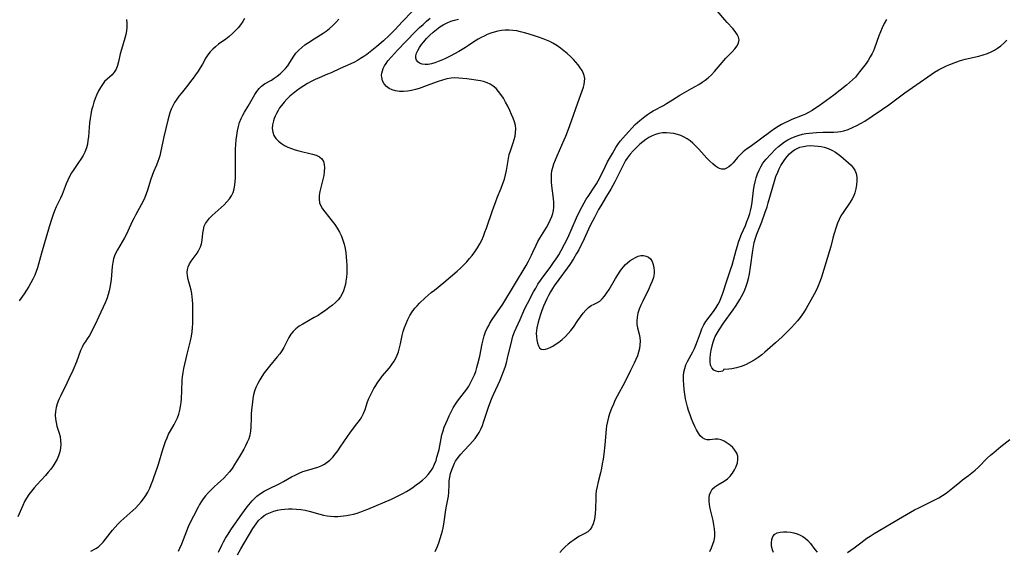
# Model space of a CAD drawing. Extents: x 1654918 to 1663120, y 2772807 to 2781009.
# Drawn here: x 1658682 to 1659086, y 2776467 to 2776685 of the extents above; entities that cross this region are included whole.
import ezdxf

# ---------------------------------------------------------------- set-up
doc = ezdxf.new("R2010")
doc.units = 0

msp = doc.modelspace()

# ---------------------------------------------------------------- linework, layer by layer
at = {"layer": 'WIL_018_Contours', "color": 0}
for points in [[(1658774.5, 2776685.14, 202), (1658773.78, 2776683.96, 202), (1658772.86, 2776682.64, 202), (1658771.86, 2776681.38, 202), (1658770.78, 2776680.19, 202), (1658769.63, 2776679.06, 202), (1658768.26, 2776677.86, 202), (1658766.82, 2776676.75, 202), (1658763.83, 2776674.59, 202), (1658762.62, 2776673.61, 202), (1658761.49, 2776672.56, 202), (1658760.44, 2776671.44, 202), (1658759.5, 2776670.25, 202), (1658758.69, 2776669.02, 202), (1658757.2, 2776666.43, 202), (1658756.33, 2776664.98, 202), (1658755.41, 2776663.53, 202), (1658754.44, 2776662.09, 202), (1658753.42, 2776660.67, 202), (1658752.38, 2776659.26, 202), (1658751.29, 2776657.88, 202), (1658748.48, 2776654.46, 202), (1658747.58, 2776653.3, 202), (1658746.67, 2776652.03, 202), (1658745.82, 2776650.73, 202), (1658745.06, 2776649.39, 202), (1658744.4, 2776648, 202), (1658743.84, 2776646.53, 202), (1658743.38, 2776645.01, 202), (1658742.98, 2776643.47, 202), (1658741.37, 2776636.6, 202), (1658740.97, 2776634.72, 202), (1658740.08, 2776630.25, 202), (1658739.72, 2776628.79, 202), (1658739.35, 2776627.61, 202), (1658738.94, 2776626.45, 202), (1658738.35, 2776625.02, 202), (1658737.12, 2776622.2, 202), (1658736.55, 2776620.77, 202), (1658736.05, 2776619.27, 202), (1658734.7, 2776614.69, 202), (1658734.18, 2776613.17, 202), (1658733.57, 2776611.69, 202), (1658732.87, 2776610.22, 202), (1658732.13, 2776608.77, 202), (1658729.8, 2776604.54, 202), (1658729.06, 2776603.12, 202), (1658728.45, 2776601.86, 202), (1658726.66, 2776597.85, 202), (1658725.96, 2776596.41, 202), (1658725.27, 2776595.14, 202), (1658722.33, 2776590.3, 202), (1658721.69, 2776589.09, 202), (1658721.16, 2776587.85, 202), (1658720.74, 2776586.5, 202), (1658720.44, 2776585.09, 202), (1658720.19, 2776583.37, 202), (1658719.74, 2776578.03, 202), (1658719.53, 2776576.24, 202), (1658719.29, 2776574.8, 202), (1658718.98, 2776573.37, 202), (1658718.58, 2776571.96, 202), (1658717.96, 2776570.21, 202), (1658717.25, 2776568.49, 202), (1658714.74, 2776562.88, 202), (1658713.24, 2776559.65, 202), (1658712.45, 2776558.08, 202), (1658711.65, 2776556.57, 202), (1658710.82, 2776555.13, 202), (1658709.96, 2776553.77, 202), (1658709.2, 2776552.66, 202), (1658708.48, 2776551.53, 202), (1658707.82, 2776550.27, 202), (1658707.24, 2776548.91, 202), (1658705.49, 2776544.31, 202), (1658704.04, 2776540.81, 202), (1658702.46, 2776537.31, 202), (1658701.64, 2776535.57, 202), (1658699.07, 2776530.47, 202), (1658698.29, 2776528.79, 202), (1658697.63, 2776527.09, 202), (1658697.19, 2776525.53, 202), (1658696.9, 2776523.96, 202), (1658696.79, 2776522.39, 202), (1658696.87, 2776520.85, 202), (1658697.15, 2776519.4, 202), (1658697.55, 2776517.96, 202), (1658698.46, 2776515.09, 202), (1658698.81, 2776513.63, 202), (1658699.02, 2776512.07, 202), (1658699.06, 2776510.48, 202), (1658698.94, 2776508.89, 202), (1658698.66, 2776507.31, 202), (1658698.2, 2776505.77, 202), (1658697.58, 2776504.34, 202), (1658696.82, 2776502.96, 202), (1658695.94, 2776501.62, 202), (1658694.98, 2776500.3, 202), (1658693.95, 2776499.02, 202), (1658692.82, 2776497.71, 202), (1658689.32, 2776493.84, 202), (1658688.17, 2776492.54, 202), (1658687.07, 2776491.21, 202), (1658686.04, 2776489.84, 202), (1658685.09, 2776488.42, 202), (1658684.26, 2776486.94, 202), (1658683.51, 2776485.42, 202), (1658681.43, 2776480.75, 202)], [(1658726.08, 2776684.72, 200), (1658726.25, 2776683.2, 200), (1658726.24, 2776681.66, 200), (1658726.08, 2776680.11, 200), (1658725.81, 2776678.57, 200), (1658725.44, 2776677.04, 200), (1658723.97, 2776672.39, 200), (1658723.53, 2776670.7, 200), (1658722.76, 2776667.39, 200), (1658722.32, 2776665.83, 200), (1658721.78, 2776664.39, 200), (1658721.06, 2776663.12, 200), (1658720.18, 2776662.1, 200), (1658718.11, 2776660.28, 200), (1658717.09, 2776659.28, 200), (1658716.17, 2776658.13, 200), (1658715.34, 2776656.84, 200), (1658714.59, 2776655.44, 200), (1658713.91, 2776653.96, 200), (1658713.28, 2776652.41, 200), (1658712.72, 2776650.81, 200), (1658712.21, 2776649.17, 200), (1658711.77, 2776647.5, 200), (1658711.4, 2776645.8, 200), (1658711.13, 2776644.09, 200), (1658710.92, 2776642.36, 200), (1658710.42, 2776636.66, 200), (1658710.25, 2776635.11, 200), (1658710, 2776633.59, 200), (1658709.64, 2776632.11, 200), (1658709.01, 2776630.4, 200), (1658708.26, 2776628.9, 200), (1658707.38, 2776627.45, 200), (1658706.42, 2776626.03, 200), (1658704.45, 2776623.22, 200), (1658703.51, 2776621.79, 200), (1658702.67, 2776620.33, 200), (1658701.97, 2776618.86, 200), (1658701.35, 2776617.36, 200), (1658699.67, 2776612.9, 200), (1658699.05, 2776611.5, 200), (1658697.9, 2776609.31, 200), (1658697.21, 2776607.85, 200), (1658696.58, 2776606.31, 200), (1658695.98, 2776604.7, 200), (1658695.42, 2776603.05, 200), (1658694.35, 2776599.66, 200), (1658691.16, 2776588.95, 200), (1658689.53, 2776582.84, 200), (1658689.02, 2776581.33, 200), (1658688.43, 2776579.85, 200), (1658687.69, 2776578.27, 200), (1658686.86, 2776576.72, 200), (1658685.97, 2776575.2, 200), (1658685.03, 2776573.7, 200), (1658684.04, 2776572.22, 200), (1658681.99, 2776569.29, 200)], [(1658711.49, 2776466.59, 204), (1658713.54, 2776467.77, 204), (1658714.52, 2776468.41, 204), (1658715.54, 2776469.31, 204), (1658716.51, 2776470.36, 204), (1658717.45, 2776471.53, 204), (1658719.34, 2776474.03, 204), (1658720.35, 2776475.3, 204), (1658721.42, 2776476.52, 204), (1658722.56, 2776477.71, 204), (1658723.74, 2776478.88, 204), (1658726.21, 2776481.17, 204), (1658729.85, 2776484.46, 204), (1658730.99, 2776485.59, 204), (1658732.08, 2776486.8, 204), (1658733.09, 2776488.09, 204), (1658734.01, 2776489.44, 204), (1658734.83, 2776490.85, 204), (1658735.59, 2776492.41, 204), (1658736.26, 2776494.02, 204), (1658736.88, 2776495.66, 204), (1658737.47, 2776497.31, 204), (1658738.6, 2776500.65, 204), (1658739.14, 2776502.32, 204), (1658740.95, 2776508.39, 204), (1658741.49, 2776509.98, 204), (1658742.07, 2776511.55, 204), (1658742.69, 2776513.09, 204), (1658743.37, 2776514.59, 204), (1658744.1, 2776516.04, 204), (1658745.58, 2776518.64, 204), (1658746.28, 2776519.95, 204), (1658746.93, 2776521.39, 204), (1658747.48, 2776522.88, 204), (1658747.91, 2776524.41, 204), (1658748.23, 2776525.97, 204), (1658748.45, 2776527.56, 204), (1658748.6, 2776529.16, 204), (1658748.75, 2776532.38, 204), (1658748.87, 2776536.78, 204), (1658748.99, 2776538.16, 204), (1658749.27, 2776539.87, 204), (1658749.64, 2776541.58, 204), (1658751, 2776547.46, 204), (1658752.36, 2776552.95, 204), (1658752.75, 2776554.79, 204), (1658753.05, 2776556.65, 204), (1658753.21, 2776558.33, 204), (1658753.3, 2776560.02, 204), (1658753.34, 2776561.72, 204), (1658753.34, 2776564.92, 204), (1658753.27, 2776568.05, 204), (1658753.16, 2776569.66, 204), (1658753.02, 2776571.02, 204), (1658752.83, 2776572.34, 204), (1658752.59, 2776573.64, 204), (1658752.21, 2776575.19, 204), (1658751.41, 2776578.15, 204), (1658751.12, 2776579.55, 204), (1658750.98, 2776580.9, 204), (1658751.07, 2776582.2, 204), (1658751.42, 2776583.35, 204), (1658751.98, 2776584.46, 204), (1658752.67, 2776585.56, 204), (1658754.24, 2776587.76, 204), (1658755.04, 2776588.95, 204), (1658755.76, 2776590.18, 204), (1658756.37, 2776591.44, 204), (1658756.83, 2776592.74, 204), (1658757.12, 2776594.18, 204), (1658757.41, 2776597.09, 204), (1658757.61, 2776598.52, 204), (1658757.98, 2776599.9, 204), (1658758.53, 2776601.06, 204), (1658759.26, 2776602.16, 204), (1658760.13, 2776603.22, 204), (1658761.23, 2776604.36, 204), (1658762.42, 2776605.46, 204), (1658764.91, 2776607.65, 204), (1658766.13, 2776608.77, 204), (1658767.28, 2776609.92, 204), (1658768.31, 2776611.14, 204), (1658769.18, 2776612.46, 204), (1658769.81, 2776613.82, 204), (1658770.26, 2776615.28, 204), (1658770.56, 2776616.79, 204), (1658770.71, 2776618.28, 204), (1658770.77, 2776619.8, 204), (1658770.78, 2776621.35, 204), (1658770.74, 2776629.76, 204), (1658770.8, 2776631.63, 204), (1658770.91, 2776633.51, 204), (1658771.08, 2776635.37, 204), (1658771.31, 2776637.22, 204), (1658771.61, 2776639.04, 204), (1658771.99, 2776640.82, 204), (1658772.48, 2776642.54, 204), (1658773.11, 2776644.19, 204), (1658773.74, 2776645.46, 204), (1658774.44, 2776646.69, 204), (1658776, 2776649.26, 204), (1658778.75, 2776654.03, 204), (1658779.58, 2776655.29, 204), (1658780.47, 2776656.44, 204), (1658781.47, 2776657.43, 204), (1658782.75, 2776658.34, 204), (1658785.55, 2776659.92, 204), (1658786.73, 2776660.67, 204), (1658787.89, 2776661.51, 204), (1658789.09, 2776662.48, 204), (1658790.24, 2776663.52, 204), (1658791.31, 2776664.64, 204), (1658792.27, 2776665.82, 204), (1658793.13, 2776667.09, 204), (1658794.73, 2776669.69, 204), (1658795.62, 2776670.93, 204), (1658796.72, 2776672.15, 204), (1658797.95, 2776673.27, 204), (1658799.29, 2776674.33, 204), (1658800.69, 2776675.34, 204), (1658803.1, 2776676.9, 204), (1658806.82, 2776679.15, 204), (1658808.03, 2776679.95, 204), (1658809.43, 2776681.05, 204), (1658810.76, 2776682.26, 204), (1658812.01, 2776683.56, 204), (1658813.19, 2776684.94, 204)], [(1658843.11, 2776687.85, 206), (1658839.35, 2776683.91, 206), (1658836.18, 2776680.51, 206), (1658835.05, 2776679.37, 206), (1658833.9, 2776678.25, 206), (1658831.53, 2776676.07, 206), (1658828.83, 2776673.74, 206), (1658826.06, 2776671.52, 206), (1658824.65, 2776670.46, 206), (1658823.4, 2776669.57, 206), (1658822.13, 2776668.73, 206), (1658820.82, 2776667.96, 206), (1658819.3, 2776667.18, 206), (1658813.72, 2776664.7, 206), (1658810.02, 2776662.94, 206), (1658808.61, 2776662.33, 206), (1658805.08, 2776660.88, 206), (1658803.48, 2776660.14, 206), (1658801.9, 2776659.33, 206), (1658800.34, 2776658.46, 206), (1658798.8, 2776657.53, 206), (1658797.3, 2776656.54, 206), (1658795.87, 2776655.52, 206), (1658794.49, 2776654.44, 206), (1658793.16, 2776653.31, 206), (1658791.9, 2776652.12, 206), (1658790.72, 2776650.86, 206), (1658789.64, 2776649.53, 206), (1658788.92, 2776648.49, 206), (1658788.28, 2776647.42, 206), (1658787.66, 2776646.26, 206), (1658787.11, 2776645.1, 206), (1658786.71, 2776644.15, 206), (1658786.36, 2776643.2, 206), (1658785.96, 2776641.6, 206), (1658785.87, 2776640.06, 206), (1658786.08, 2776638.57, 206), (1658786.59, 2776637.15, 206), (1658787.4, 2776635.9, 206), (1658788.47, 2776634.78, 206), (1658789.63, 2776633.9, 206), (1658790.93, 2776633.13, 206), (1658792.32, 2776632.45, 206), (1658793.79, 2776631.85, 206), (1658795.31, 2776631.32, 206), (1658796.85, 2776630.86, 206), (1658802.41, 2776629.54, 206), (1658803.93, 2776629.06, 206), (1658805.23, 2776628.43, 206), (1658806.24, 2776627.59, 206), (1658806.85, 2776626.54, 206), (1658807.18, 2776625.28, 206), (1658807.28, 2776623.87, 206), (1658807.21, 2776622.36, 206), (1658806.99, 2776620.79, 206), (1658806.64, 2776619.14, 206), (1658805.78, 2776615.83, 206), (1658805.41, 2776614.2, 206), (1658805.14, 2776612.6, 206), (1658805.07, 2776611.06, 206), (1658805.27, 2776609.59, 206), (1658805.76, 2776608.28, 206), (1658806.5, 2776607.03, 206), (1658807.41, 2776605.81, 206), (1658810.53, 2776602.07, 206), (1658811.58, 2776600.64, 206), (1658812.56, 2776599.13, 206), (1658813.45, 2776597.55, 206), (1658814.23, 2776595.92, 206), (1658814.88, 2776594.23, 206), (1658815.37, 2776592.55, 206), (1658815.74, 2776590.83, 206), (1658816.02, 2776589.09, 206), (1658816.22, 2776587.32, 206), (1658816.36, 2776585.65, 206), (1658816.44, 2776583.98, 206), (1658816.47, 2776582.31, 206), (1658816.44, 2776580.65, 206), (1658816.33, 2776579.02, 206), (1658816.13, 2776577.42, 206), (1658815.9, 2776576.22, 206), (1658815.54, 2776574.82, 206), (1658815.1, 2776573.46, 206), (1658814.55, 2776572.18, 206), (1658813.86, 2776570.97, 206), (1658812.9, 2776569.73, 206), (1658811.78, 2776568.59, 206), (1658810.54, 2776567.51, 206), (1658809.15, 2776566.42, 206), (1658807.7, 2776565.37, 206), (1658806.2, 2776564.35, 206), (1658804.66, 2776563.38, 206), (1658803.11, 2776562.46, 206), (1658798.41, 2776559.82, 206), (1658796.95, 2776558.9, 206), (1658795.61, 2776557.89, 206), (1658794.44, 2776556.76, 206), (1658793.53, 2776555.59, 206), (1658792.75, 2776554.31, 206), (1658790.63, 2776550.22, 206), (1658789.84, 2776548.88, 206), (1658788.94, 2776547.6, 206), (1658787.96, 2776546.36, 206), (1658784.72, 2776542.46, 206), (1658783.66, 2776541.12, 206), (1658782.62, 2776539.73, 206), (1658781.65, 2776538.3, 206), (1658780.74, 2776536.85, 206), (1658779.91, 2776535.35, 206), (1658779.19, 2776533.82, 206), (1658778.61, 2776532.25, 206), (1658778.22, 2776530.78, 206), (1658777.94, 2776529.28, 206), (1658777.72, 2776527.76, 206), (1658777.39, 2776524.54, 206), (1658777.26, 2776522.85, 206), (1658777.18, 2776521.16, 206), (1658777.08, 2776517.61, 206), (1658776.95, 2776515.88, 206), (1658776.66, 2776514.19, 206), (1658776.22, 2776512.72, 206), (1658775.63, 2776511.28, 206), (1658774.94, 2776509.86, 206), (1658774.18, 2776508.45, 206), (1658772.42, 2776505.41, 206), (1658770.43, 2776502.16, 206), (1658769.39, 2776500.6, 206), (1658768.29, 2776499.11, 206), (1658767.17, 2776497.77, 206), (1658766.01, 2776496.54, 206), (1658764.8, 2776495.42, 206), (1658763.39, 2776494.25, 206), (1658762.13, 2776493.14, 206), (1658760.9, 2776491.94, 206), (1658759.7, 2776490.66, 206), (1658758.54, 2776489.33, 206), (1658757.59, 2776488.14, 206), (1658756.71, 2776486.9, 206), (1658756.06, 2776485.83, 206), (1658755.46, 2776484.73, 206), (1658753.5, 2776480.99, 206), (1658752.19, 2776478.31, 206), (1658751.44, 2776476.55, 206), (1658749.36, 2776471.2, 206), (1658748.64, 2776469.43, 206), (1658747.86, 2776467.71, 206), (1658747.26, 2776466.53, 206)], [(1658763.79, 2776466.2, 208), (1658765.17, 2776469.09, 208), (1658765.91, 2776470.51, 208), (1658766.69, 2776471.9, 208), (1658767.5, 2776473.23, 208), (1658769.21, 2776475.83, 208), (1658773.34, 2776481.84, 208), (1658774.43, 2776483.31, 208), (1658775.56, 2776484.74, 208), (1658777.62, 2776487.22, 208), (1658778.57, 2776488.25, 208), (1658779.59, 2776489.21, 208), (1658781.04, 2776490.29, 208), (1658782.6, 2776491.25, 208), (1658784.24, 2776492.12, 208), (1658788.99, 2776494.43, 208), (1658790.5, 2776495.2, 208), (1658793.82, 2776497.06, 208), (1658795.49, 2776497.95, 208), (1658796.95, 2776498.63, 208), (1658798.44, 2776499.24, 208), (1658799.95, 2776499.76, 208), (1658804.55, 2776501.11, 208), (1658806, 2776501.67, 208), (1658807.26, 2776502.31, 208), (1658808.44, 2776503.08, 208), (1658809.54, 2776503.98, 208), (1658810.69, 2776505.14, 208), (1658811.75, 2776506.43, 208), (1658812.75, 2776507.79, 208), (1658813.75, 2776509.25, 208), (1658816.7, 2776513.71, 208), (1658817.65, 2776515.06, 208), (1658819.58, 2776517.64, 208), (1658822.04, 2776520.75, 208), (1658822.69, 2776521.74, 208), (1658823.38, 2776523.17, 208), (1658823.94, 2776524.69, 208), (1658825.01, 2776527.9, 208), (1658825.55, 2776529.28, 208), (1658826.17, 2776530.64, 208), (1658826.85, 2776531.99, 208), (1658827.59, 2776533.32, 208), (1658828.37, 2776534.62, 208), (1658829.22, 2776535.92, 208), (1658830.11, 2776537.18, 208), (1658831.03, 2776538.37, 208), (1658833.98, 2776541.84, 208), (1658834.96, 2776543.17, 208), (1658835.87, 2776544.59, 208), (1658836.54, 2776545.82, 208), (1658837.13, 2776547.1, 208), (1658837.63, 2776548.44, 208), (1658838.1, 2776550.05, 208), (1658838.48, 2776551.7, 208), (1658839.19, 2776555.04, 208), (1658839.62, 2776556.7, 208), (1658840.15, 2776558.36, 208), (1658840.78, 2776559.99, 208), (1658841.53, 2776561.66, 208), (1658842.37, 2776563.28, 208), (1658843.32, 2776564.83, 208), (1658844.39, 2776566.27, 208), (1658845.33, 2776567.33, 208), (1658846.34, 2776568.35, 208), (1658848.67, 2776570.57, 208), (1658851.12, 2776572.73, 208), (1658852.39, 2776573.77, 208), (1658856.3, 2776576.8, 208), (1658859.09, 2776579.12, 208), (1658861.82, 2776581.55, 208), (1658863.15, 2776582.8, 208), (1658864.44, 2776584.08, 208), (1658865.66, 2776585.35, 208), (1658866.83, 2776586.66, 208), (1658867.96, 2776588, 208), (1658869.01, 2776589.39, 208), (1658870.1, 2776591.01, 208), (1658871.08, 2776592.69, 208), (1658871.84, 2776594.24, 208), (1658872.53, 2776595.83, 208), (1658873.16, 2776597.45, 208), (1658873.76, 2776599.1, 208), (1658876.26, 2776606.41, 208), (1658877.6, 2776610.15, 208), (1658878.32, 2776611.99, 208), (1658879.83, 2776615.62, 208), (1658880.53, 2776617.43, 208), (1658881.14, 2776619.26, 208), (1658881.59, 2776621.01, 208), (1658881.95, 2776622.77, 208), (1658882.81, 2776627.76, 208), (1658883.16, 2776629.33, 208), (1658883.6, 2776630.85, 208), (1658884.75, 2776634.1, 208), (1658885.19, 2776635.52, 208), (1658885.52, 2776636.96, 208), (1658885.73, 2776638.41, 208), (1658885.8, 2776639.87, 208), (1658885.68, 2776641.3, 208), (1658885.31, 2776642.81, 208), (1658884.77, 2776644.31, 208), (1658884.11, 2776645.82, 208), (1658883.33, 2776647.49, 208), (1658882.51, 2776649.16, 208), (1658881.64, 2776650.83, 208), (1658880.71, 2776652.45, 208), (1658879.71, 2776654, 208), (1658878.77, 2776655.27, 208), (1658877.73, 2776656.42, 208), (1658876.59, 2776657.42, 208), (1658875.35, 2776658.22, 208), (1658874.01, 2776658.84, 208), (1658872.6, 2776659.3, 208), (1658871.4, 2776659.55, 208), (1658865.73, 2776660.36, 208), (1658864.11, 2776660.57, 208), (1658862.49, 2776660.72, 208), (1658860.86, 2776660.78, 208), (1658859.24, 2776660.69, 208), (1658857.47, 2776660.38, 208), (1658855.7, 2776659.9, 208), (1658853.93, 2776659.32, 208), (1658850.59, 2776658.14, 208), (1658846.17, 2776656.5, 208), (1658844.6, 2776656.01, 208), (1658843.02, 2776655.62, 208), (1658841.44, 2776655.35, 208), (1658839.74, 2776655.23, 208), (1658838.07, 2776655.29, 208), (1658836.48, 2776655.53, 208), (1658835.09, 2776655.92, 208), (1658833.83, 2776656.48, 208), (1658832.75, 2776657.22, 208), (1658831.78, 2776658.33, 208), (1658831.11, 2776659.65, 208), (1658830.78, 2776661.09, 208), (1658830.75, 2776661.93, 208), (1658830.84, 2776662.78, 208), (1658831.07, 2776663.73, 208), (1658831.44, 2776664.68, 208), (1658831.97, 2776665.72, 208), (1658832.62, 2776666.74, 208), (1658833.35, 2776667.75, 208), (1658834.81, 2776669.49, 208), (1658837.29, 2776672.14, 208), (1658844.56, 2776679.64, 208), (1658846.36, 2776681.42, 208), (1658847.77, 2776682.76, 208), (1658849.2, 2776684.07, 208), (1658850.66, 2776685.33, 208)], [(1658771.62, 2776465.15, 210), (1658772.97, 2776467.54, 210), (1658777.97, 2776475.91, 210), (1658779.22, 2776477.8, 210), (1658780.27, 2776479.15, 210), (1658781.45, 2776480.34, 210), (1658782.59, 2776481.21, 210), (1658783.85, 2776481.94, 210), (1658785.18, 2776482.54, 210), (1658786.59, 2776483.04, 210), (1658788.04, 2776483.43, 210), (1658789.51, 2776483.71, 210), (1658791.02, 2776483.89, 210), (1658792.54, 2776483.99, 210), (1658794.07, 2776483.99, 210), (1658795.83, 2776483.89, 210), (1658797.59, 2776483.69, 210), (1658799.34, 2776483.39, 210), (1658801.06, 2776483, 210), (1658805.36, 2776481.81, 210), (1658806.85, 2776481.45, 210), (1658808.35, 2776481.17, 210), (1658809.84, 2776480.96, 210), (1658811.32, 2776480.85, 210), (1658812.78, 2776480.86, 210), (1658813.82, 2776480.94, 210), (1658816.29, 2776481.28, 210), (1658817.76, 2776481.52, 210), (1658819.22, 2776481.83, 210), (1658820.68, 2776482.21, 210), (1658822.16, 2776482.7, 210), (1658823.62, 2776483.26, 210), (1658825.09, 2776483.87, 210), (1658834.79, 2776488.01, 210), (1658836.43, 2776488.76, 210), (1658838.06, 2776489.55, 210), (1658839.5, 2776490.32, 210), (1658840.92, 2776491.13, 210), (1658842.3, 2776491.98, 210), (1658843.66, 2776492.87, 210), (1658844.99, 2776493.78, 210), (1658846.31, 2776494.77, 210), (1658847.57, 2776495.8, 210), (1658848.76, 2776496.88, 210), (1658849.86, 2776498.02, 210), (1658850.83, 2776499.24, 210), (1658851.73, 2776500.7, 210), (1658852.47, 2776502.25, 210), (1658853.08, 2776503.86, 210), (1658853.48, 2776505.14, 210), (1658854.09, 2776507.34, 210), (1658854.32, 2776508.27, 210), (1658854.63, 2776509.78, 210), (1658855.18, 2776512.85, 210), (1658855.51, 2776514.39, 210), (1658855.96, 2776515.95, 210), (1658856.49, 2776517.5, 210), (1658857.08, 2776519.04, 210), (1658857.73, 2776520.57, 210), (1658858.47, 2776522.21, 210), (1658859.26, 2776523.82, 210), (1658860.12, 2776525.39, 210), (1658861.06, 2776526.9, 210), (1658861.96, 2776528.16, 210), (1658864.8, 2776531.8, 210), (1658865.69, 2776533.05, 210), (1658866.49, 2776534.34, 210), (1658867.23, 2776535.66, 210), (1658868.07, 2776537.26, 210), (1658868.82, 2776538.91, 210), (1658869.39, 2776540.4, 210), (1658869.88, 2776541.94, 210), (1658870.3, 2776543.5, 210), (1658871.04, 2776546.68, 210), (1658872.04, 2776551.7, 210), (1658872.42, 2776553.39, 210), (1658872.88, 2776555.03, 210), (1658873.44, 2776556.64, 210), (1658873.97, 2776557.83, 210), (1658874.57, 2776559, 210), (1658875.23, 2776560.14, 210), (1658876.14, 2776561.61, 210), (1658880.45, 2776568.03, 210), (1658890.02, 2776583.88, 210), (1658890.85, 2776585.33, 210), (1658892.28, 2776588.1, 210), (1658892.85, 2776589.29, 210), (1658894.16, 2776592.24, 210), (1658894.89, 2776593.68, 210), (1658895.72, 2776595.11, 210), (1658898.37, 2776599.41, 210), (1658899.2, 2776600.88, 210), (1658899.95, 2776602.38, 210), (1658900.58, 2776603.95, 210), (1658900.96, 2776605.18, 210), (1658901.23, 2776606.43, 210), (1658901.39, 2776607.7, 210), (1658901.42, 2776608.69, 210), (1658901.39, 2776609.69, 210), (1658901.25, 2776611.36, 210), (1658900.6, 2776616.46, 210), (1658900.46, 2776618.19, 210), (1658900.42, 2776619.91, 210), (1658900.49, 2776621.29, 210), (1658900.67, 2776622.65, 210), (1658900.95, 2776623.98, 210), (1658901.43, 2776625.51, 210), (1658902.05, 2776627.14, 210), (1658902.74, 2776628.77, 210), (1658905.7, 2776635.44, 210), (1658906.29, 2776636.88, 210), (1658907.42, 2776639.79, 210), (1658908.63, 2776643.14, 210), (1658911.26, 2776650.59, 210), (1658913.07, 2776655.51, 210), (1658913.56, 2776656.99, 210), (1658913.85, 2776658.04, 210), (1658914.06, 2776659.32, 210), (1658914.09, 2776660.59, 210), (1658913.89, 2776661.84, 210), (1658913.52, 2776662.86, 210), (1658913.01, 2776663.87, 210), (1658912.28, 2776665, 210), (1658911.44, 2776666.12, 210), (1658910.51, 2776667.22, 210), (1658909.5, 2776668.31, 210), (1658908.25, 2776669.56, 210), (1658906.92, 2776670.78, 210), (1658905.54, 2776671.96, 210), (1658904.11, 2776673.07, 210), (1658902.62, 2776674.12, 210), (1658901.07, 2776675.06, 210), (1658899.78, 2776675.72, 210), (1658898.45, 2776676.31, 210), (1658897.1, 2776676.86, 210), (1658895.54, 2776677.43, 210), (1658893.97, 2776677.98, 210), (1658890.86, 2776678.94, 210), (1658889.33, 2776679.36, 210), (1658887.76, 2776679.74, 210), (1658886.2, 2776680.05, 210), (1658884.63, 2776680.27, 210), (1658883.07, 2776680.37, 210), (1658881.51, 2776680.36, 210), (1658879.97, 2776680.23, 210), (1658878.44, 2776679.98, 210), (1658876.97, 2776679.59, 210), (1658875.53, 2776679.11, 210), (1658874.1, 2776678.55, 210), (1658872.83, 2776677.99, 210), (1658871.58, 2776677.38, 210), (1658870.36, 2776676.71, 210), (1658869.03, 2776675.87, 210), (1658866.41, 2776674.07, 210), (1658865.11, 2776673.22, 210), (1658862.42, 2776671.61, 210), (1658860.69, 2776670.66, 210), (1658858.94, 2776669.76, 210), (1658857.18, 2776668.92, 210), (1658855.43, 2776668.13, 210), (1658853.99, 2776667.54, 210), (1658852.58, 2776667.02, 210), (1658851.2, 2776666.62, 210), (1658849.87, 2776666.35, 210), (1658848.56, 2776666.28, 210), (1658847.37, 2776666.42, 210), (1658846.31, 2776666.82, 210), (1658845.57, 2776667.37, 210), (1658845.05, 2776668.07, 210), (1658844.78, 2776668.89, 210), (1658844.81, 2776669.88, 210), (1658845.11, 2776670.95, 210), (1658845.63, 2776672.09, 210), (1658846.31, 2776673.27, 210), (1658847.11, 2776674.47, 210), (1658848.03, 2776675.66, 210), (1658849.21, 2776677, 210), (1658850.5, 2776678.31, 210), (1658851.87, 2776679.55, 210), (1658853.3, 2776680.72, 210), (1658854.63, 2776681.69, 210), (1658856, 2776682.56, 210), (1658857.44, 2776683.32, 210), (1658859.2, 2776684.03, 210), (1658860.7, 2776684.5, 210), (1658862.24, 2776684.9, 210)], [(1658852.73, 2776466.51, 212), (1658853.55, 2776468.22, 212), (1658854.24, 2776469.99, 212), (1658854.85, 2776471.79, 212), (1658855.38, 2776473.62, 212), (1658855.71, 2776474.9, 212), (1658855.99, 2776476.18, 212), (1658856.26, 2776477.69, 212), (1658857.08, 2776483.62, 212), (1658857.33, 2776485.02, 212), (1658857.93, 2776487.83, 212), (1658858.17, 2776489.23, 212), (1658858.31, 2776490.76, 212), (1658858.42, 2776493.88, 212), (1658858.53, 2776495.45, 212), (1658858.75, 2776496.96, 212), (1658859.09, 2776498.46, 212), (1658859.52, 2776499.94, 212), (1658860.06, 2776501.38, 212), (1658860.71, 2776502.77, 212), (1658861.14, 2776503.54, 212), (1658862.15, 2776505.02, 212), (1658863.3, 2776506.42, 212), (1658864.51, 2776507.76, 212), (1658867.01, 2776510.4, 212), (1658868.07, 2776511.57, 212), (1658869.08, 2776512.79, 212), (1658870.01, 2776514.05, 212), (1658870.81, 2776515.36, 212), (1658871.51, 2776516.73, 212), (1658872.09, 2776518.13, 212), (1658872.6, 2776519.57, 212), (1658874.63, 2776525.66, 212), (1658875.57, 2776528.31, 212), (1658876.1, 2776529.62, 212), (1658876.65, 2776530.85, 212), (1658878.62, 2776535.03, 212), (1658879.41, 2776536.78, 212), (1658880.15, 2776538.54, 212), (1658880.83, 2776540.33, 212), (1658881.43, 2776542.14, 212), (1658881.96, 2776543.96, 212), (1658882.44, 2776545.81, 212), (1658884.13, 2776553.09, 212), (1658884.63, 2776554.84, 212), (1658885.22, 2776556.55, 212), (1658885.92, 2776558.17, 212), (1658887.57, 2776561.7, 212), (1658889.09, 2776565.2, 212), (1658889.82, 2776566.75, 212), (1658890.59, 2776568.28, 212), (1658893.1, 2776572.96, 212), (1658893.99, 2776574.56, 212), (1658894.92, 2776576.13, 212), (1658895.91, 2776577.67, 212), (1658896.86, 2776579.03, 212), (1658899.87, 2776583.01, 212), (1658901.33, 2776585.04, 212), (1658902.4, 2776586.63, 212), (1658903.42, 2776588.26, 212), (1658904.39, 2776589.92, 212), (1658905.82, 2776592.52, 212), (1658907.14, 2776595.21, 212), (1658910.76, 2776603.44, 212), (1658912.22, 2776606.52, 212), (1658913, 2776608.06, 212), (1658913.83, 2776609.58, 212), (1658914.71, 2776611.05, 212), (1658915.45, 2776612.18, 212), (1658918.13, 2776616.07, 212), (1658918.88, 2776617.28, 212), (1658919.6, 2776618.52, 212), (1658920.27, 2776619.78, 212), (1658922.59, 2776624.6, 212), (1658923.48, 2776626.33, 212), (1658925.44, 2776629.81, 212), (1658926.92, 2776632.28, 212), (1658927.71, 2776633.48, 212), (1658928.68, 2776634.78, 212), (1658929.71, 2776636.03, 212), (1658930.78, 2776637.24, 212), (1658934.83, 2776641.64, 212), (1658935.7, 2776642.53, 212), (1658936.67, 2776643.39, 212), (1658938.78, 2776645.03, 212), (1658939.89, 2776645.83, 212), (1658941.03, 2776646.59, 212), (1658942.21, 2776647.3, 212), (1658946.43, 2776649.52, 212), (1658947.65, 2776650.27, 212), (1658950.07, 2776651.87, 212), (1658951.58, 2776652.81, 212), (1658953.14, 2776653.72, 212), (1658957.95, 2776656.4, 212), (1658960.92, 2776658.14, 212), (1658962.26, 2776659, 212), (1658963.56, 2776659.91, 212), (1658964.79, 2776660.9, 212), (1658966.11, 2776662.12, 212), (1658967.36, 2776663.43, 212), (1658972.06, 2776668.86, 212), (1658974.54, 2776671.52, 212), (1658975.66, 2776672.77, 212), (1658976.59, 2776674, 212), (1658977.24, 2776675.21, 212), (1658977.49, 2776676.42, 212), (1658977.27, 2776677.54, 212), (1658976.69, 2776678.68, 212), (1658975.85, 2776679.83, 212), (1658974.84, 2776681.01, 212), (1658972.56, 2776683.51, 212), (1658971.55, 2776684.66, 212), (1658968.48, 2776688.28, 212)], [(1659037.97, 2776684.71, 214), (1659037.01, 2776683.1, 214), (1659036.14, 2776681.41, 214), (1659035.41, 2776679.77, 214), (1659034.76, 2776678.09, 214), (1659032.97, 2776673.03, 214), (1659032.54, 2776671.93, 214), (1659032.07, 2776670.86, 214), (1659031.28, 2776669.4, 214), (1659030.38, 2776667.98, 214), (1659029.53, 2776666.76, 214), (1659026.92, 2776663.25, 214), (1659026.07, 2776662.19, 214), (1659025.17, 2776661.17, 214), (1659024.02, 2776660, 214), (1659022.78, 2776658.89, 214), (1659021.5, 2776657.81, 214), (1659018.89, 2776655.74, 214), (1659016.26, 2776653.73, 214), (1659010.26, 2776649.32, 214), (1659008.85, 2776648.33, 214), (1659007.42, 2776647.39, 214), (1659005.94, 2776646.56, 214), (1659004.63, 2776645.93, 214), (1659003.28, 2776645.36, 214), (1658999.07, 2776643.71, 214), (1658997.67, 2776643.1, 214), (1658996.25, 2776642.42, 214), (1658994.87, 2776641.67, 214), (1658993.51, 2776640.86, 214), (1658991.96, 2776639.85, 214), (1658990.44, 2776638.79, 214), (1658981.93, 2776632.57, 214), (1658980.5, 2776631.51, 214), (1658979.14, 2776630.42, 214), (1658977.88, 2776629.28, 214), (1658976.85, 2776628.16, 214), (1658974.97, 2776625.95, 214), (1658974.04, 2776624.97, 214), (1658973.2, 2776624.26, 214), (1658972.33, 2776623.73, 214), (1658971.41, 2776623.42, 214), (1658970.4, 2776623.4, 214), (1658969.37, 2776623.66, 214), (1658968.58, 2776624.05, 214), (1658967.8, 2776624.57, 214), (1658966.62, 2776625.53, 214), (1658965.43, 2776626.65, 214), (1658964.24, 2776627.89, 214), (1658960.92, 2776631.54, 214), (1658959.75, 2776632.79, 214), (1658958.52, 2776633.97, 214), (1658957.37, 2776634.93, 214), (1658956.16, 2776635.78, 214), (1658954.89, 2776636.53, 214), (1658953.58, 2776637.14, 214), (1658952.13, 2776637.62, 214), (1658950.64, 2776637.96, 214), (1658949.12, 2776638.17, 214), (1658947.6, 2776638.25, 214), (1658946.07, 2776638.2, 214), (1658944.56, 2776638, 214), (1658943.1, 2776637.62, 214), (1658941.74, 2776637.07, 214), (1658940.43, 2776636.36, 214), (1658939.17, 2776635.53, 214), (1658937.94, 2776634.6, 214), (1658936.74, 2776633.6, 214), (1658935.33, 2776632.3, 214), (1658933.97, 2776630.91, 214), (1658932.71, 2776629.45, 214), (1658931.55, 2776627.9, 214), (1658930.9, 2776626.87, 214), (1658930.29, 2776625.81, 214), (1658929.6, 2776624.51, 214), (1658926.44, 2776618.19, 214), (1658924.79, 2776615.12, 214), (1658923.1, 2776612.25, 214), (1658920.68, 2776608.3, 214), (1658919.78, 2776606.74, 214), (1658918.06, 2776603.59, 214), (1658916.4, 2776600.3, 214), (1658913.15, 2776593.31, 214), (1658912.4, 2776591.77, 214), (1658911.62, 2776590.25, 214), (1658910.79, 2776588.76, 214), (1658909.51, 2776586.59, 214), (1658908, 2776584.26, 214), (1658906.9, 2776582.7, 214), (1658903.47, 2776578.09, 214), (1658901.62, 2776575.48, 214), (1658900.92, 2776574.41, 214), (1658900.08, 2776573.01, 214), (1658899.3, 2776571.58, 214), (1658898.57, 2776570.11, 214), (1658897.88, 2776568.63, 214), (1658897.24, 2776567.12, 214), (1658896.57, 2776565.4, 214), (1658895.96, 2776563.67, 214), (1658895.42, 2776561.95, 214), (1658895.03, 2776560.52, 214), (1658894.51, 2776558.28, 214), (1658894.34, 2776557.17, 214), (1658894.24, 2776556.09, 214), (1658894.28, 2776554.59, 214), (1658894.47, 2776553.17, 214), (1658894.73, 2776551.96, 214), (1658895.07, 2776550.89, 214), (1658895.54, 2776550.05, 214), (1658896.18, 2776549.51, 214), (1658896.99, 2776549.33, 214), (1658897.95, 2776549.44, 214), (1658899.03, 2776549.79, 214), (1658900.18, 2776550.31, 214), (1658901.08, 2776550.79, 214), (1658901.99, 2776551.35, 214), (1658903.42, 2776552.35, 214), (1658904.83, 2776553.48, 214), (1658906.19, 2776554.71, 214), (1658907.37, 2776555.91, 214), (1658908.47, 2776557.18, 214), (1658909.47, 2776558.5, 214), (1658911.34, 2776561.33, 214), (1658912.38, 2776562.82, 214), (1658913.47, 2776564.22, 214), (1658914.59, 2776565.5, 214), (1658915.65, 2776566.53, 214), (1658916.73, 2776567.36, 214), (1658917.92, 2776568.01, 214), (1658919.11, 2776568.57, 214), (1658920.27, 2776569.25, 214), (1658921.3, 2776570.15, 214), (1658922.27, 2776571.27, 214), (1658923.19, 2776572.57, 214), (1658924.09, 2776573.98, 214), (1658926.78, 2776578.54, 214), (1658927.71, 2776580.06, 214), (1658928.68, 2776581.52, 214), (1658929.35, 2776582.42, 214), (1658930.03, 2776583.27, 214), (1658930.83, 2776584.18, 214), (1658931.67, 2776584.99, 214), (1658932.8, 2776585.85, 214), (1658933.96, 2776586.57, 214), (1658934.92, 2776587.11, 214), (1658935.99, 2776587.6, 214), (1658937.07, 2776587.89, 214), (1658938.19, 2776587.93, 214), (1658939.28, 2776587.7, 214), (1658940.26, 2776587.23, 214), (1658941.09, 2776586.52, 214), (1658941.75, 2776585.5, 214), (1658942.2, 2776584.27, 214), (1658942.48, 2776582.92, 214), (1658942.61, 2776581.73, 214), (1658942.58, 2776580.49, 214), (1658942.3, 2776578.97, 214), (1658941.8, 2776577.42, 214), (1658941.15, 2776575.84, 214), (1658940.4, 2776574.24, 214), (1658937.93, 2776569.22, 214), (1658937.16, 2776567.54, 214), (1658936.49, 2776565.87, 214), (1658935.94, 2776564.22, 214), (1658935.56, 2776562.58, 214), (1658935.43, 2776560.97, 214), (1658935.54, 2776559.63, 214), (1658935.8, 2776558.31, 214), (1658936.44, 2776555.64, 214), (1658936.7, 2776554.28, 214), (1658936.82, 2776552.78, 214), (1658936.78, 2776551.25, 214), (1658936.58, 2776549.73, 214), (1658936.22, 2776548.21, 214), (1658935.7, 2776546.74, 214), (1658935.08, 2776545.28, 214), (1658934.38, 2776543.76, 214), (1658932.91, 2776540.68, 214), (1658930.54, 2776536.02, 214), (1658927.38, 2776530.16, 214), (1658926.65, 2776528.7, 214), (1658925.85, 2776526.97, 214), (1658925.12, 2776525.2, 214), (1658924.47, 2776523.42, 214), (1658923.91, 2776521.63, 214), (1658923.44, 2776519.81, 214), (1658923.09, 2776517.98, 214), (1658922.93, 2776516.68, 214), (1658922.36, 2776510.2, 214), (1658921.9, 2776506.35, 214), (1658921.62, 2776504.42, 214), (1658921.31, 2776502.51, 214), (1658920.95, 2776500.61, 214), (1658920.54, 2776498.73, 214), (1658919.59, 2776495.04, 214), (1658919.15, 2776493.21, 214), (1658918.83, 2776491.38, 214), (1658918.68, 2776489.91, 214), (1658918.6, 2776488.44, 214), (1658918.48, 2776483.86, 214), (1658918.37, 2776482.25, 214), (1658918.2, 2776480.69, 214), (1658917.94, 2776479.2, 214), (1658917.57, 2776477.82, 214), (1658917.06, 2776476.58, 214), (1658916.34, 2776475.51, 214), (1658915.32, 2776474.61, 214), (1658914.1, 2776473.85, 214), (1658911.75, 2776472.57, 214), (1658910.74, 2776471.97, 214), (1658909.72, 2776471.32, 214), (1658908.48, 2776470.41, 214), (1658907.26, 2776469.42, 214), (1658906.08, 2776468.37, 214), (1658904.94, 2776467.26, 214), (1658903.83, 2776466.12, 214)], [(1658965.39, 2776466.49, 216), (1658966.1, 2776467.99, 216), (1658966.71, 2776469.49, 216), (1658967.19, 2776471, 216), (1658967.49, 2776472.54, 216), (1658967.55, 2776474.16, 216), (1658967.41, 2776475.81, 216), (1658967.13, 2776477.48, 216), (1658966.77, 2776479.15, 216), (1658965.94, 2776482.48, 216), (1658965.57, 2776484.12, 216), (1658965.29, 2776485.73, 216), (1658965.15, 2776487.12, 216), (1658965.16, 2776488.46, 216), (1658965.36, 2776489.79, 216), (1658965.79, 2776491.01, 216), (1658966.45, 2776492.07, 216), (1658967.46, 2776493.04, 216), (1658968.69, 2776493.84, 216), (1658971.38, 2776495.37, 216), (1658972.67, 2776496.28, 216), (1658973.8, 2776497.36, 216), (1658974.79, 2776498.6, 216), (1658975.62, 2776499.95, 216), (1658976.29, 2776501.37, 216), (1658976.76, 2776502.81, 216), (1658976.98, 2776504.24, 216), (1658976.89, 2776505.63, 216), (1658976.46, 2776506.89, 216), (1658975.75, 2776508.06, 216), (1658974.84, 2776509.14, 216), (1658973.78, 2776510.13, 216), (1658972.62, 2776510.99, 216), (1658971.39, 2776511.71, 216), (1658970.14, 2776512.24, 216), (1658968.88, 2776512.54, 216), (1658967.69, 2776512.58, 216), (1658965.4, 2776512.34, 216), (1658964.34, 2776512.31, 216), (1658963.35, 2776512.51, 216), (1658962.4, 2776513.07, 216), (1658961.53, 2776513.95, 216), (1658960.73, 2776515.06, 216), (1658959.97, 2776516.36, 216), (1658959.25, 2776517.79, 216), (1658958.57, 2776519.32, 216), (1658957.92, 2776520.92, 216), (1658957.31, 2776522.58, 216), (1658956.74, 2776524.27, 216), (1658956.25, 2776525.87, 216), (1658955.82, 2776527.48, 216), (1658955.46, 2776529.1, 216), (1658955.12, 2776531.03, 216), (1658954.87, 2776532.95, 216), (1658954.71, 2776534.86, 216), (1658954.62, 2776536.73, 216), (1658954.63, 2776538.55, 216), (1658954.79, 2776540.09, 216), (1658955.13, 2776541.6, 216), (1658955.63, 2776543.01, 216), (1658956.26, 2776544.4, 216), (1658958.41, 2776548.44, 216), (1658959.08, 2776549.76, 216), (1658959.69, 2776551.11, 216), (1658960.37, 2776552.87, 216), (1658961.55, 2776556.23, 216), (1658962.19, 2776557.86, 216), (1658962.96, 2776559.42, 216), (1658963.84, 2776560.79, 216), (1658966.54, 2776564.4, 216), (1658967.23, 2776565.38, 216), (1658968.05, 2776566.63, 216), (1658968.82, 2776567.92, 216), (1658969.5, 2776569.25, 216), (1658970.1, 2776570.67, 216), (1658970.63, 2776572.13, 216), (1658972.55, 2776577.97, 216), (1658974.12, 2776582.45, 216), (1658974.61, 2776583.99, 216), (1658976.2, 2776590.12, 216), (1658976.74, 2776591.96, 216), (1658977.22, 2776593.44, 216), (1658977.75, 2776594.91, 216), (1658978.47, 2776596.71, 216), (1658980.01, 2776600.27, 216), (1658980.66, 2776601.88, 216), (1658981.26, 2776603.52, 216), (1658981.79, 2776605.17, 216), (1658982.09, 2776606.29, 216), (1658982.5, 2776608.08, 216), (1658982.82, 2776609.87, 216), (1658983.4, 2776614.6, 216), (1658983.69, 2776616.36, 216), (1658984.06, 2776618.11, 216), (1658984.52, 2776619.82, 216), (1658985.03, 2776621.39, 216), (1658985.64, 2776622.91, 216), (1658986.35, 2776624.37, 216), (1658987.18, 2776625.75, 216), (1658987.81, 2776626.62, 216), (1658988.5, 2776627.47, 216), (1658990.27, 2776629.4, 216), (1658992.36, 2776631.51, 216), (1658993.56, 2776632.63, 216), (1658994.82, 2776633.68, 216), (1658996.09, 2776634.59, 216), (1658997.44, 2776635.41, 216), (1658998.83, 2776636.13, 216), (1659000.44, 2776636.82, 216), (1659002.1, 2776637.37, 216), (1659003.44, 2776637.7, 216), (1659004.8, 2776637.95, 216), (1659006.26, 2776638.16, 216), (1659007.73, 2776638.31, 216), (1659009.2, 2776638.43, 216), (1659011.87, 2776638.53, 216), (1659016.37, 2776638.53, 216), (1659018, 2776638.65, 216), (1659019.24, 2776638.84, 216), (1659020.47, 2776639.13, 216), (1659022.26, 2776639.7, 216), (1659024.03, 2776640.41, 216), (1659025.78, 2776641.24, 216), (1659027.49, 2776642.17, 216), (1659029.04, 2776643.11, 216), (1659032.09, 2776645.12, 216), (1659036.26, 2776647.95, 216), (1659038.88, 2776649.79, 216), (1659045.44, 2776654.63, 216), (1659054.84, 2776661.3, 216), (1659056.24, 2776662.26, 216), (1659057.67, 2776663.18, 216), (1659059.28, 2776664.13, 216), (1659060.93, 2776665, 216), (1659062.62, 2776665.8, 216), (1659063.88, 2776666.33, 216), (1659066.44, 2776667.28, 216), (1659068.31, 2776667.89, 216), (1659070.2, 2776668.43, 216), (1659075.8, 2776669.76, 216), (1659077.63, 2776670.26, 216), (1659079.4, 2776670.87, 216), (1659080.84, 2776671.5, 216), (1659082.22, 2776672.24, 216), (1659083.54, 2776673.07, 216), (1659084.8, 2776674.01, 216), (1659086.05, 2776675.09, 216), (1659087.25, 2776676.24, 216)], [(1658971.06, 2776541.16, 218), (1658970.99, 2776540.84, 218), (1658970.64, 2776540.53, 218), (1658969.95, 2776540.29, 218), (1658969.04, 2776540.26, 218), (1658968.04, 2776540.46, 218), (1658967.08, 2776540.93, 218), (1658966.25, 2776541.78, 218), (1658965.76, 2776542.91, 218), (1658965.56, 2776544.29, 218), (1658965.57, 2776545.82, 218), (1658965.73, 2776547.49, 218), (1658966, 2776549.15, 218), (1658966.36, 2776550.8, 218), (1658966.8, 2776552.44, 218), (1658967.18, 2776553.55, 218), (1658967.63, 2776554.63, 218), (1658968.41, 2776556.11, 218), (1658969.22, 2776557.46, 218), (1658971.02, 2776560.15, 218), (1658975.01, 2776565.67, 218), (1658975.98, 2776567.06, 218), (1658976.91, 2776568.48, 218), (1658977.79, 2776569.92, 218), (1658978.45, 2776571.13, 218), (1658979.07, 2776572.37, 218), (1658979.74, 2776573.87, 218), (1658980.34, 2776575.39, 218), (1658980.87, 2776576.94, 218), (1658981.32, 2776578.51, 218), (1658981.75, 2776580.41, 218), (1658982.15, 2776583.08, 218), (1658983.03, 2776590, 218), (1658983.31, 2776591.66, 218), (1658983.68, 2776593.29, 218), (1658984.19, 2776594.99, 218), (1658984.79, 2776596.67, 218), (1658986.81, 2776601.76, 218), (1658988.07, 2776605.29, 218), (1658988.93, 2776607.88, 218), (1658989.44, 2776609.55, 218), (1658991.97, 2776618.41, 218), (1658992.58, 2776620.28, 218), (1658993.28, 2776622.1, 218), (1658993.9, 2776623.47, 218), (1658994.59, 2776624.8, 218), (1658995.36, 2776626.1, 218), (1658996.19, 2776627.34, 218), (1658997.11, 2776628.53, 218), (1658998.11, 2776629.62, 218), (1658999.2, 2776630.59, 218), (1659000.22, 2776631.29, 218), (1659001.3, 2776631.87, 218), (1659002.44, 2776632.33, 218), (1659003.84, 2776632.7, 218), (1659005.29, 2776632.92, 218), (1659006.79, 2776633, 218), (1659008.32, 2776632.96, 218), (1659009.84, 2776632.82, 218), (1659011.1, 2776632.62, 218), (1659012.35, 2776632.34, 218), (1659013.95, 2776631.83, 218), (1659015.49, 2776631.16, 218), (1659016.95, 2776630.35, 218), (1659018.12, 2776629.54, 218), (1659019.23, 2776628.67, 218), (1659022.38, 2776625.91, 218), (1659023.37, 2776624.96, 218), (1659024.24, 2776623.97, 218), (1659024.93, 2776622.89, 218), (1659025.44, 2776621.53, 218), (1659025.71, 2776620.06, 218), (1659025.77, 2776618.51, 218), (1659025.65, 2776616.91, 218), (1659025.38, 2776615.3, 218), (1659024.94, 2776613.7, 218), (1659024.34, 2776612.15, 218), (1659023.86, 2776611.18, 218), (1659023, 2776609.76, 218), (1659020.1, 2776605.6, 218), (1659019.22, 2776604.16, 218), (1659018.49, 2776602.68, 218), (1659017.86, 2776601.14, 218), (1659017.3, 2776599.57, 218), (1659016.33, 2776596.55, 218), (1659015.92, 2776595.1, 218), (1659015.04, 2776591.63, 218), (1659014.55, 2776589.87, 218), (1659011.28, 2776579.01, 218), (1659010.78, 2776577.59, 218), (1659010.21, 2776576.17, 218), (1659009.58, 2776574.76, 218), (1659008.9, 2776573.35, 218), (1659007.54, 2776570.81, 218), (1659004.96, 2776566.23, 218), (1659004.27, 2776565.09, 218), (1659003.42, 2776563.81, 218), (1659002.5, 2776562.56, 218), (1659001.37, 2776561.15, 218), (1659000.19, 2776559.78, 218), (1658998.96, 2776558.43, 218), (1658997.7, 2776557.11, 218), (1658995.11, 2776554.56, 218), (1658992.4, 2776552.09, 218), (1658989.12, 2776549.28, 218), (1658987.98, 2776548.24, 218), (1658986.72, 2776547.14, 218), (1658985.26, 2776546.04, 218), (1658983.65, 2776544.97, 218), (1658981.91, 2776543.98, 218), (1658980.12, 2776543.12, 218), (1658978.31, 2776542.41, 218), (1658976.34, 2776541.84, 218), (1658974.53, 2776541.48, 218), (1658973.28, 2776541.31, 218), (1658971.06, 2776541.16, 218)], [(1659021.94, 2776466.12, 218), (1659023.31, 2776466.97, 218), (1659024.67, 2776467.94, 218), (1659027.34, 2776470.02, 218), (1659029.93, 2776471.89, 218), (1659031.26, 2776472.79, 218), (1659032.89, 2776473.82, 218), (1659034.53, 2776474.83, 218), (1659042.89, 2776479.69, 218), (1659047.81, 2776482.6, 218), (1659049.47, 2776483.51, 218), (1659051.14, 2776484.37, 218), (1659056.17, 2776486.82, 218), (1659057.81, 2776487.66, 218), (1659059.42, 2776488.55, 218), (1659060.95, 2776489.48, 218), (1659062.42, 2776490.46, 218), (1659063.83, 2776491.49, 218), (1659065.17, 2776492.57, 218), (1659068, 2776494.99, 218), (1659069.18, 2776495.87, 218), (1659071.61, 2776497.61, 218), (1659073, 2776498.69, 218), (1659074.35, 2776499.86, 218), (1659075.67, 2776501.09, 218), (1659079.31, 2776504.74, 218), (1659080.61, 2776505.96, 218), (1659081.95, 2776507.14, 218), (1659084.86, 2776509.53, 218), (1659088.56, 2776512.39, 218)], [(1658991.5, 2776466.08, 218), (1658991.1, 2776467.19, 218), (1658990.8, 2776468.66, 218), (1658990.74, 2776470.1, 218), (1658990.92, 2776471.44, 218), (1658991.34, 2776472.61, 218), (1658992.05, 2776473.53, 218), (1658993.06, 2776474.12, 218), (1658994.3, 2776474.45, 218), (1658995.63, 2776474.59, 218), (1658997.05, 2776474.58, 218), (1658998.52, 2776474.42, 218), (1658999.93, 2776474.11, 218), (1659001.32, 2776473.68, 218), (1659002.46, 2776473.21, 218), (1659003.55, 2776472.65, 218), (1659004.55, 2776471.97, 218), (1659005.68, 2776470.95, 218), (1659006.69, 2776469.78, 218), (1659008.56, 2776467.31, 218), (1659009.49, 2776466.15, 218)]]:
    msp.add_polyline3d(points, dxfattribs=at)

doc.saveas('drawing.dxf')
